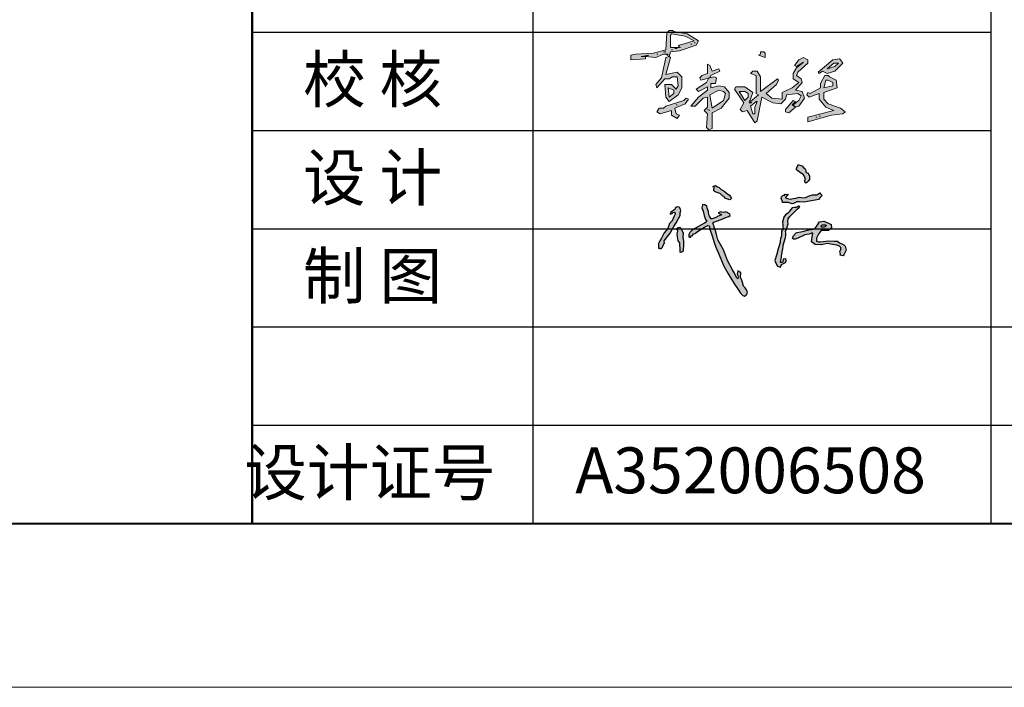
# Model space of a CAD drawing. Extents: x 3578 to 14673, y -4703 to 9864.
# Drawn here: x 13257 to 13326, y -1362 to -1315 of the extents above; entities that cross this region are included whole.
import ezdxf

# ---------------------------------------------------------------- set-up
doc = ezdxf.new("R2010")
doc.units = 0
doc.layers.get('0').update_dxf_attribs({"linetype": 'CONTINUOUS'})
for name, color, linetype, lineweight in [('图签内线', 7, 'CONTINUOUS', 25), ('图签框线', 7, 'CONTINUOUS', 50), ('坝主要轮廓线', 4, 'CONTINUOUS', 40), ('辅助线', 15, 'CONTINUOUS', 13)]:
    doc.layers.add(name, color=color, linetype=linetype, lineweight=lineweight)
doc.styles.add('仿宋3.5', font='txt', dxfattribs={"width": 0.714})
doc.styles.add('宋体', font='txt')

# ---------------------------------------------------------------- blocks, each defined once
blk = doc.blocks.new('dai')
at = {"linetype": 'Continuous', "lineweight": -3, "flags": 128}
for points in [[(593950.28, 3064487.38), (593950.58, 3064488.27), (593950.71, 3064488.67), (593951.42, 3064488.44), (593951.82, 3064488.31), (593952.33, 3064488.16), (593952.75, 3064487.71), (593953.45, 3064486.98), (593953.66, 3064486.76), (593953.74, 3064486.21), (593953.8, 3064485.71), (593954.59, 3064485.31), (593954.87, 3064484.83), (593955.24, 3064484.2), (593955.23, 3064483.51), (593955.22, 3064483.18), (593955.21, 3064482.82), (593954.63, 3064482.27), (593954.09, 3064481.75), (593953.75, 3064481.43), (593953.75, 3064481.43), (593953.24, 3064481.9), (593953.46, 3064482.15), (593953.21, 3064482.38), (593953.68, 3064482.88), (593953.35, 3064483.68), (593953.07, 3064484.26), (593952.87, 3064484.67), (593952.31, 3064485.07), (593951.7, 3064485.51), (593951.21, 3064485.86), (593950.69, 3064486.24), (593950.69, 3064486.24), (593950.12, 3064486.65), (593950.11, 3064487.08), (593950.11, 3064487.08), (593950.28, 3064487.38), (593950.28, 3064487.38)], [(593918.11, 3064480.37), (593918.53, 3064480.49), (593919.1, 3064480.09), (593919.97, 3064479.7), (593920.86, 3064478.94), (593921.83, 3064478.38), (593922.76, 3064477.7), (593923.43, 3064477.2), (593924, 3064476.76), (593924.29, 3064476.32), (593924.47, 3064476.06), (593924.66, 3064475.78), (593924.73, 3064475.41), (593924.62, 3064475.23), (593924.37, 3064475.13), (593924.06, 3064475), (593923.76, 3064475.08), (593923.43, 3064475.18), (593922.94, 3064475.33), (593922.53, 3064475.45), (593922.06, 3064475.96), (593921.78, 3064476.27), (593921.43, 3064476.41), (593920.58, 3064477.24), (593920, 3064477.49), (593919.44, 3064477.72), (593919.2, 3064477.83), (593918.49, 3064478.01), (593918.07, 3064478.33), (593917.97, 3064478.66), (593917.89, 3064478.94), (593917.98, 3064479.22), (593918.14, 3064479.73), (593917.8, 3064479.84), (593917.64, 3064479.89), (593917.72, 3064480.15), (593918.11, 3064480.37), (593918.11, 3064480.37)], [(593945.38, 3064476.64), (593945.69, 3064477.13), (593945.69, 3064477.13), (593945.92, 3064476.98), (593946.94, 3064477.11), (593946.94, 3064477.11), (593946.42, 3064476.53), (593946.13, 3064476.21), (593946.13, 3064476.21), (593945.84, 3064475.89), (593946.13, 3064475.62), (593947.61, 3064475.23), (593948.28, 3064475.36), (593948.96, 3064475.49), (593949.82, 3064475.65), (593950.71, 3064475.83), (593951.43, 3064475.97), (593952.59, 3064475.75), (593953.67, 3064475.9), (593954.59, 3064476.25), (593955.49, 3064476.6), (593956.31, 3064476.92), (593957.23, 3064476.9), (593958.02, 3064476.89), (593958.82, 3064477.39), (593959.25, 3064477.65), (593959.51, 3064477.24), (593960.13, 3064476.64), (593959.3, 3064475.79), (593958.64, 3064475.11), (593958.09, 3064475), (593955.98, 3064474.59), (593954.45, 3064474.29), (593953.24, 3064474.05), (593951.31, 3064474.11), (593950.3, 3064474.14), (593948.9, 3064473.51), (593948.49, 3064473.33), (593947.65, 3064473.61), (593946.91, 3064473.85), (593945.06, 3064473.85), (593944.63, 3064473.85), (593944.63, 3064474.15), (593944.11, 3064475.62), (593944.26, 3064476.05), (593944.98, 3064476.72), (593945.38, 3064476.64), (593945.38, 3064476.64)], [(593900.94, 3064469.35), (593901.77, 3064469.62), (593902, 3064469.96), (593902.55, 3064470.15), (593902.83, 3064469.87), (593902.86, 3064469.35), (593902.39, 3064468.33), (593901.72, 3064466.71), (593900.72, 3064465.7), (593899.98, 3064463.79), (593898.66, 3064462.03), (593897.54, 3064460.03), (593896.94, 3064458.98), (593896.36, 3064457.95), (593896.35, 3064456.74), (593896.34, 3064456.12), (593896.93, 3064456.11), (593897.22, 3064455.81), (593897.56, 3064456.14), (593897.9, 3064456.46), (593898.27, 3064457.25), (593898.69, 3064458.15), (593898.63, 3064458.96), (593899.15, 3064459.64), (593899.95, 3064460.67), (593900.98, 3064462.01), (593902.43, 3064464.57), (593903.23, 3064465.98), (593904.16, 3064467.62), (593904.84, 3064468.82), (593904.81, 3064469.87), (593905.12, 3064470.79), (593904.7, 3064471.88), (593904.4, 3064472.08), (593903.71, 3064472.24), (593902.85, 3064471.73), (593902.81, 3064471.21), (593901.98, 3064470.66), (593901.22, 3064470.15), (593900.98, 3064469.68), (593900.94, 3064469.35)], [(593948.77, 3064460.85), (593949.93, 3064462.11), (593950.44, 3064462.22), (593951.83, 3064462.53), (593952.98, 3064462.78), (593954.93, 3064463.21), (593955.97, 3064463.44), (593957.2, 3064463.71), (593958.1, 3064464.98), (593959.06, 3064466.35), (593960.76, 3064466.61), (593962.59, 3064465.82), (593963.6, 3064465.38), (593963.68, 3064463.97), (593962.57, 3064462.95), (593959.75, 3064462.94), (593958.78, 3064461.84), (593958.31, 3064460.85), (593957.91, 3064460.03), (593957.94, 3064459.16), (593957.96, 3064458.82), (593958.65, 3064458.55), (593959.47, 3064458.64), (593960.51, 3064458.76), (593961.54, 3064458.88), (593962.45, 3064458.99), (593964.92, 3064458.84), (593965.24, 3064458.82), (593966.06, 3064458.78), (593966.9, 3064458.16), (593966.9, 3064458.16), (593967.78, 3064457.77), (593968.56, 3064457.44), (593969.08, 3064456.84), (593969.47, 3064455.4), (593969.06, 3064454.6), (593968.54, 3064453.55), (593968.33, 3064453.14), (593967.15, 3064453.38), (593967.23, 3064453.77), (593966.98, 3064454.77), (593967.44, 3064455.65), (593967.44, 3064456.4), (593966.85, 3064456.85), (593965.8, 3064457.29), (593964.12, 3064457.6), (593962.25, 3064457.94), (593959.72, 3064457.43), (593957.43, 3064457.49), (593955.95, 3064458.59), (593956.39, 3064461.25), (593956.52, 3064462), (593956.3, 3064462), (593955.95, 3064461.98), (593955.67, 3064461.87), (593955.08, 3064461.62), (593953.3, 3064461.27), (593952.35, 3064460.82), (593951.67, 3064460.5), (593950.68, 3064460.04), (593949.65, 3064459.56), (593948.96, 3064459.57), (593948.59, 3064459.89), (593948.77, 3064460.85)], [(593903.95, 3064464.06), (593904.76, 3064464.25), (593905.12, 3064463.89), (593905.45, 3064463.13), (593905.99, 3064461.9), (593905.91, 3064460.28), (593906.14, 3064458.87), (593906.08, 3064456.8), (593906.06, 3064456.03), (593906.04, 3064454.98), (593905.64, 3064454.7), (593905.24, 3064454.43), (593904.78, 3064454.6), (593904.89, 3064454.9), (593904.83, 3064455.93), (593904.74, 3064457.38), (593904.7, 3064458.15), (593904.02, 3064458.97), (593903.85, 3064460.53), (593903.72, 3064461.72), (593903.97, 3064462.8), (593903.63, 3064463.44), (593903.49, 3064463.7), (593903.69, 3064464.09), (593903.95, 3064464.06)], [(593959.77, 3064465), (593960.21, 3064465.17), (593960.38, 3064465.17), (593960.76, 3064465.17), (593961.2, 3064465.17), (593961.42, 3064465.17), (593961.66, 3064464.99), (593961.67, 3064464.82), (593961.45, 3064464.65), (593961.26, 3064464.5), (593961.1, 3064464.38), (593960.93, 3064464.24), (593960.64, 3064464.24), (593960.25, 3064464.25), (593960.01, 3064464.25), (593959.86, 3064464.25), (593959.78, 3064464.44), (593959.72, 3064464.6), (593959.79, 3064464.76), (593959.84, 3064464.89), (593959.8, 3064465.01)]]:
    blk.add_lwpolyline(points, dxfattribs=at)
for points in [[(593913.58, 3064472.9), (593913.31, 3064471.79), (593913.76, 3064470.54), (593914.23, 3064468.82), (593914.66, 3064467.29), (593915.04, 3064467.08), (593915.09, 3064466.57), (593914.9, 3064466.22), (593914.33, 3064465.84), (593912.87, 3064465.13), (593910.57, 3064463.73), (593909.39, 3064463.01), (593908.58, 3064462.19), (593908.26, 3064461.47), (593908.19, 3064460.88), (593908.24, 3064460.51), (593908.47, 3064460.41), (593908.81, 3064460.43), (593909, 3064460.44), (593908.99, 3064460.69), (593908.98, 3064460.87), (593909.19, 3064460.95), (593909.6, 3064461.11), (593910.07, 3064461.72), (593910.57, 3064461.82), (593910.93, 3064462.05), (593912.03, 3064462.93), (593914.33, 3064464.24), (593915.58, 3064464.95), (593916.11, 3064464.78), (593916.37, 3064463.46), (593917.37, 3064460.5), (593918.1, 3064458.35), (593918.74, 3064456.47), (593919.96, 3064453.54), (593921.8, 3064449.11), (593923.39, 3064446.43), (593925.75, 3064442.47), (593927.39, 3064440.05), (593928.33, 3064438.66), (593929.2, 3064437.64), (593929.9, 3064437.49), (593930.37, 3064437.8), (593930.69, 3064438), (593930.86, 3064438.46), (593931.01, 3064438.88), (593930.61, 3064439.84), (593930.1, 3064440.69), (593929.55, 3064441.31), (593928.91, 3064443.22), (593928.36, 3064444.89), (593928.5, 3064446.59), (593927.33, 3064447.33), (593927.01, 3064445.96), (593927.4, 3064445.16), (593927.27, 3064444.24), (593926.83, 3064444.7), (593925.94, 3064446.39), (593925.25, 3064447.7), (593923.23, 3064451.35), (593921.69, 3064455.47), (593920.6, 3064457.49), (593919.56, 3064459.4), (593918.95, 3064461.38), (593918.41, 3064463.35), (593918.13, 3064464.35), (593917.97, 3064464.94), (593917.54, 3064465.7), (593917.97, 3064466.24), (593920.82, 3064467.29), (593922.61, 3064468.02), (593923.28, 3064468.3), (593923.84, 3064468.41), (593924.31, 3064468.84), (593924.2, 3064469.3), (593923.99, 3064469.45), (593923.55, 3064469.75), (593923.22, 3064469.98), (593922.92, 3064470.18), (593922.19, 3064470.11), (593921.59, 3064470.05), (593920.97, 3064470.16), (593920.64, 3064470.22), (593920.31, 3064470.13), (593919.6, 3064469.94), (593920.49, 3064469.36), (593921.11, 3064469.24), (593920.63, 3064468.99), (593919.69, 3064468.64), (593918.7, 3064468.02), (593917.98, 3064467.74), (593917.32, 3064467.49), (593916.93, 3064467.49), (593916.61, 3064467.88), (593916.28, 3064468.54), (593916, 3064469.1), (593915.89, 3064470.37), (593915.37, 3064471.65), (593915.21, 3064472.47), (593914.73, 3064472.84), (593914.49, 3064473.02), (593914.13, 3064473.02), (593913.61, 3064473.08)], [(593950.86, 3064472.45), (593950.13, 3064472), (593950.13, 3064472), (593949.29, 3064471.92), (593948.42, 3064471.85), (593947.94, 3064471.19), (593947.44, 3064470.52), (593947.08, 3064470.01), (593945.84, 3064469.05), (593945.21, 3064468.17), (593944.69, 3064466.29), (593944.78, 3064465.14), (593944.81, 3064464.84), (593944.85, 3064464.36), (593944.89, 3064463.75), (593944.5, 3064463.1), (593944.25, 3064462.68), (593944.29, 3064461.77), (593944.34, 3064460.96), (593943.86, 3064459.78), (593943.77, 3064458.97), (593943.7, 3064458.38), (593943.03, 3064455.85), (593942.3, 3064453.41), (593941.65, 3064451.26), (593942.25, 3064450), (593942.66, 3064449.14), (593942.66, 3064449.14), (593943.93, 3064448.71), (593944.27, 3064449.72), (593945.55, 3064450.39), (593945.89, 3064450.57), (593946.14, 3064451.19), (593946.01, 3064452.05), (593945.78, 3064452.02), (593944.97, 3064451.89), (593944.85, 3064451.06), (593944.8, 3064450.7), (593944.33, 3064450.53), (593943.94, 3064450.59), (593944.06, 3064451.39), (593944.15, 3064452), (593944.24, 3064452.56), (593944.32, 3064453.14), (593944.39, 3064453.61), (593944.68, 3064455.51), (593944.74, 3064455.92), (593944.88, 3064456.9), (593944.94, 3064457.29), (593945.8, 3064460.28), (593946.03, 3064461.09), (593945.93, 3064462.03), (593945.86, 3064462.64), (593946.17, 3064463.52), (593946.91, 3064465.59), (593946.76, 3064466.65), (593946.87, 3064467.55), (593947.53, 3064468.49), (593949.1, 3064470.01), (593949.75, 3064470.64), (593950.57, 3064471.43), (593951.04, 3064471.88), (593951.46, 3064472.28), (593950.86, 3064472.45)]]:
    blk.add_lwpolyline(points, close=True, dxfattribs=at)
blk = doc.blocks.new('代庆')
at = {"linetype": 'Continuous', "lineweight": -3}
h = blk.add_hatch(color=256, dxfattribs=at)
h.dxf.hatch_style = 1
h.paths.add_polyline_path([(593845.698, 3065093.463), (593845.673, 3065093.506), (593845.604, 3065093.54), (593845.598, 3065093.584), (593845.592, 3065093.632), (593845.574, 3065093.651), (593845.512, 3065093.715), (593845.475, 3065093.754), (593845.431, 3065093.767), (593845.396, 3065093.779), (593845.334, 3065093.8), (593845.322, 3065093.764), (593845.296, 3065093.686), (593845.281, 3065093.66), (593845.282, 3065093.622), (593845.332, 3065093.586), (593845.377, 3065093.554), (593845.42, 3065093.523), (593845.473, 3065093.485), (593845.522, 3065093.449), (593845.54, 3065093.413), (593845.564, 3065093.363), (593845.593, 3065093.293), (593845.553, 3065093.249), (593845.574, 3065093.229), (593845.554, 3065093.207), (593845.599, 3065093.166), (593845.629, 3065093.194), (593845.677, 3065093.239), (593845.727, 3065093.288), (593845.728, 3065093.319), (593845.729, 3065093.348), (593845.73, 3065093.408)])
h.paths.add_polyline_path([(593846.157, 3065092.747), (593846.103, 3065092.799), (593846.081, 3065092.835), (593846.043, 3065092.812), (593845.973, 3065092.768), (593845.904, 3065092.77), (593845.824, 3065092.771), (593845.752, 3065092.743), (593845.673, 3065092.713), (593845.593, 3065092.682), (593845.498, 3065092.669), (593845.396, 3065092.688), (593845.333, 3065092.675), (593845.256, 3065092.66), (593845.181, 3065092.646), (593845.121, 3065092.634), (593845.063, 3065092.623), (593844.933, 3065092.658), (593844.907, 3065092.681), (593844.933, 3065092.709), (593844.958, 3065092.737), (593845.004, 3065092.788), (593844.914, 3065092.776), (593844.894, 3065092.789), (593844.867, 3065092.747), (593844.832, 3065092.753), (593844.769, 3065092.695), (593844.756, 3065092.657), (593844.801, 3065092.528), (593844.801, 3065092.502), (593844.839, 3065092.502), (593845.001, 3065092.503), (593845.066, 3065092.481), (593845.139, 3065092.457), (593845.175, 3065092.473), (593845.298, 3065092.528), (593845.386, 3065092.525), (593845.555, 3065092.52), (593845.661, 3065092.541), (593845.795, 3065092.567), (593845.979, 3065092.603), (593846.028, 3065092.613), (593846.085, 3065092.672)])
h.paths.add_polyline_path([(593845.249, 3065092.221), (593845.321, 3065092.29), (593845.362, 3065092.33), (593845.399, 3065092.365), (593845.347, 3065092.38), (593845.283, 3065092.34), (593845.209, 3065092.334), (593845.133, 3065092.327), (593845.091, 3065092.27), (593845.048, 3065092.211), (593845.015, 3065092.167), (593844.907, 3065092.083), (593844.852, 3065092.006), (593844.806, 3065091.841), (593844.815, 3065091.741), (593844.817, 3065091.715), (593844.82, 3065091.672), (593844.825, 3065091.619), (593844.79, 3065091.562), (593844.768, 3065091.525), (593844.772, 3065091.445), (593844.776, 3065091.375), (593844.734, 3065091.271), (593844.726, 3065091.2), (593844.72, 3065091.149), (593844.662, 3065090.928), (593844.597, 3065090.714), (593844.541, 3065090.526), (593844.593, 3065090.416), (593844.629, 3065090.34), (593844.74, 3065090.303), (593844.77, 3065090.391), (593844.882, 3065090.45), (593844.912, 3065090.466), (593844.933, 3065090.52), (593844.922, 3065090.595), (593844.902, 3065090.592), (593844.831, 3065090.581), (593844.821, 3065090.508), (593844.816, 3065090.477), (593844.776, 3065090.462), (593844.741, 3065090.467), (593844.752, 3065090.537), (593844.76, 3065090.591), (593844.767, 3065090.64), (593844.775, 3065090.69), (593844.781, 3065090.731), (593844.805, 3065090.898), (593844.811, 3065090.934), (593844.824, 3065091.02), (593844.829, 3065091.054), (593844.903, 3065091.315), (593844.924, 3065091.386), (593844.915, 3065091.468), (593844.909, 3065091.522), (593844.936, 3065091.598), (593845.001, 3065091.78), (593844.987, 3065091.872), (593844.998, 3065091.951), (593845.055, 3065092.034), (593845.192, 3065092.166)])
h.paths.add_polyline_path([(593846.461, 3065091.762), (593846.373, 3065091.8), (593846.213, 3065091.869), (593846.064, 3065091.846), (593845.98, 3065091.726), (593845.901, 3065091.615), (593845.793, 3065091.592), (593845.703, 3065091.572), (593845.532, 3065091.534), (593845.431, 3065091.512), (593845.31, 3065091.485), (593845.265, 3065091.475), (593845.163, 3065091.365), (593845.148, 3065091.281), (593845.18, 3065091.253), (593845.241, 3065091.252), (593845.331, 3065091.294), (593845.417, 3065091.335), (593845.477, 3065091.363), (593845.56, 3065091.402), (593845.716, 3065091.432), (593845.767, 3065091.454), (593845.792, 3065091.464), (593845.823, 3065091.465), (593845.842, 3065091.466), (593845.831, 3065091.4), (593845.792, 3065091.168), (593845.921, 3065091.071), (593846.122, 3065091.066), (593846.344, 3065091.11), (593846.506, 3065091.081), (593846.654, 3065091.054), (593846.746, 3065091.015), (593846.797, 3065090.975), (593846.797, 3065090.91), (593846.757, 3065090.833), (593846.779, 3065090.746), (593846.772, 3065090.711), (593846.876, 3065090.691), (593846.893, 3065090.726), (593846.939, 3065090.818), (593846.975, 3065090.888), (593846.941, 3065091.014), (593846.895, 3065091.066), (593846.827, 3065091.096), (593846.75, 3065091.129), (593846.677, 3065091.184), (593846.605, 3065091.188), (593846.576, 3065091.189), (593846.36, 3065091.202), (593846.281, 3065091.193), (593846.191, 3065091.182), (593846.1, 3065091.172), (593846.028, 3065091.163), (593845.968, 3065091.188), (593845.966, 3065091.217), (593845.964, 3065091.293), (593845.998, 3065091.365), (593846.04, 3065091.452), (593846.125, 3065091.548), (593846.371, 3065091.549), (593846.468, 3065091.638)])
h.paths.add_polyline_path([(593846.292, 3065091.712), (593846.274, 3065091.698), (593846.256, 3065091.684), (593846.243, 3065091.674), (593846.228, 3065091.662), (593846.202, 3065091.662), (593846.168, 3065091.662), (593846.147, 3065091.662), (593846.134, 3065091.662), (593846.127, 3065091.679), (593846.122, 3065091.693), (593846.128, 3065091.708), (593846.133, 3065091.718), (593846.129, 3065091.729), (593846.164, 3065091.743), (593846.179, 3065091.743), (593846.213, 3065091.743), (593846.251, 3065091.743), (593846.271, 3065091.743), (593846.292, 3065091.727)], flags=16)
h = blk.add_hatch(color=256, dxfattribs=at)
h.dxf.hatch_style = 1
h.paths.add_polyline_path([(593841.26, 3065091.957), (593841.32, 3065092.063), (593841.317, 3065092.154), (593841.345, 3065092.235), (593841.308, 3065092.33), (593841.282, 3065092.348), (593841.221, 3065092.361), (593841.146, 3065092.317), (593841.142, 3065092.272), (593841.069, 3065092.223), (593841.003, 3065092.179), (593840.982, 3065092.137), (593840.979, 3065092.109), (593841.051, 3065092.132), (593841.071, 3065092.162), (593841.12, 3065092.179), (593841.144, 3065092.154), (593841.147, 3065092.108), (593841.106, 3065092.02), (593841.046, 3065091.878), (593840.959, 3065091.789), (593840.895, 3065091.622), (593840.779, 3065091.468), (593840.681, 3065091.294), (593840.629, 3065091.201), (593840.578, 3065091.111), (593840.576, 3065090.951), (593840.68, 3065090.95), (593840.712, 3065090.981), (593840.745, 3065091.05), (593840.782, 3065091.129), (593840.776, 3065091.2), (593840.822, 3065091.259), (593840.892, 3065091.35), (593840.982, 3065091.466), (593841.109, 3065091.691), (593841.179, 3065091.814)])
h.paths.add_polyline_path([(593841.233, 3065091.337), (593841.248, 3065091.2), (593841.308, 3065091.129), (593841.311, 3065091.061), (593841.319, 3065090.934), (593841.326, 3065090.814), (593841.355, 3065090.804), (593841.424, 3065090.851), (593841.427, 3065090.944), (593841.429, 3065091.011), (593841.433, 3065091.192), (593841.414, 3065091.315), (593841.42, 3065091.457), (593841.373, 3065091.565), (593841.344, 3065091.631), (593841.313, 3065091.662), (593841.214, 3065091.639), (593841.202, 3065091.614), (593841.243, 3065091.536), (593841.222, 3065091.441)])
h.paths.add_polyline_path([(593841.821, 3065091.617), (593841.718, 3065091.554), (593841.647, 3065091.483), (593841.619, 3065091.419), (593841.613, 3065091.367), (593841.617, 3065091.336), (593841.638, 3065091.327), (593841.684, 3065091.329), (593841.683, 3065091.351), (593841.682, 3065091.367), (593841.736, 3065091.387), (593841.778, 3065091.441), (593841.821, 3065091.45), (593841.852, 3065091.47), (593841.949, 3065091.547), (593842.15, 3065091.661), (593842.26, 3065091.724), (593842.306, 3065091.709), (593842.329, 3065091.594), (593842.417, 3065091.335), (593842.48, 3065091.146), (593842.536, 3065090.982), (593842.643, 3065090.725), (593842.804, 3065090.338), (593842.943, 3065090.104), (593843.149, 3065089.757), (593843.293, 3065089.545), (593843.375, 3065089.423), (593843.451, 3065089.334), (593843.513, 3065089.321), (593843.582, 3065089.366), (593843.61, 3065089.443), (593843.574, 3065089.527), (593843.53, 3065089.601), (593843.482, 3065089.655), (593843.426, 3065089.823), (593843.377, 3065089.969), (593843.39, 3065090.117), (593843.287, 3065090.182), (593843.259, 3065090.062), (593843.294, 3065089.993), (593843.283, 3065089.912), (593843.244, 3065089.952), (593843.166, 3065090.1), (593843.106, 3065090.214), (593842.929, 3065090.533), (593842.795, 3065090.895), (593842.699, 3065091.071), (593842.608, 3065091.238), (593842.554, 3065091.411), (593842.507, 3065091.583), (593842.469, 3065091.723), (593842.431, 3065091.789), (593842.469, 3065091.836), (593842.718, 3065091.929), (593842.875, 3065091.993), (593842.933, 3065092.017), (593842.982, 3065092.026), (593843.023, 3065092.064), (593843.014, 3065092.104), (593842.995, 3065092.117), (593842.957, 3065092.144), (593842.902, 3065092.182), (593842.838, 3065092.175), (593842.785, 3065092.17), (593842.702, 3065092.185), (593842.673, 3065092.177), (593842.611, 3065092.161), (593842.689, 3065092.11), (593842.744, 3065092.099), (593842.702, 3065092.077), (593842.619, 3065092.046), (593842.533, 3065091.992), (593842.469, 3065091.968), (593842.385, 3065091.936), (593842.35, 3065091.98), (593842.321, 3065092.038), (593842.297, 3065092.087), (593842.286, 3065092.198), (593842.241, 3065092.31), (593842.227, 3065092.382), (593842.164, 3065092.43), (593842.087, 3065092.429), (593842.061, 3065092.323), (593842.1, 3065092.213), (593842.142, 3065092.063), (593842.179, 3065091.928), (593842.213, 3065091.91), (593842.219, 3065091.847), (593842.15, 3065091.802), (593842.022, 3065091.74)])
h.paths.add_polyline_path([(593842.802, 3065092.714), (593842.826, 3065092.688), (593842.868, 3065092.642), (593842.903, 3065092.632), (593843.001, 3065092.603), (593843.05, 3065092.623), (593843.06, 3065092.639), (593843.054, 3065092.671), (593843.038, 3065092.696), (593842.996, 3065092.758), (593842.946, 3065092.795), (593842.888, 3065092.839), (593842.806, 3065092.899), (593842.722, 3065092.948), (593842.643, 3065093.015), (593842.568, 3065093.049), (593842.518, 3065093.083), (593842.481, 3065093.073), (593842.447, 3065093.054), (593842.439, 3065093.031), (593842.484, 3065093.017), (593842.462, 3065092.948), (593842.478, 3065092.895), (593842.514, 3065092.866), (593842.577, 3065092.85), (593842.646, 3065092.821), (593842.697, 3065092.799), (593842.772, 3065092.727)])
at = {"linetype": 'Continuous', "lineweight": -3, "xscale": 0.0875, "yscale": 0.0875, "zscale": 0.0875}
blk.add_blockref('dai', (541874.646, 2796951.041), dxfattribs=at)
blk = doc.blocks.new('han1')
at = {"linetype": 'Continuous'}
h = blk.add_hatch(color=256, dxfattribs=at)
h.paths.add_polyline_path([(11750.306, 17818.173), (11750.345, 17818.173)], flags=16)
h.paths.add_polyline_path([(11750.421, 17818.212), (11750.46, 17818.212)], flags=16)
h.paths.add_polyline_path([(11746.62, 17818.442), (11746.697, 17818.404)], flags=16)
h.paths.add_polyline_path([(11745.545, 17818.596), (11745.583, 17818.596)], flags=16)
h.paths.add_polyline_path([(11749.615, 17818.711), (11749.538, 17818.749), (11749.269, 17818.442), (11749.269, 17818.365), (11749.385, 17818.327), (11749.615, 17818.519), (11749.5, 17818.596)], flags=17)
h.paths.add_polyline_path([(11748.271, 17818.711), (11748.309, 17818.711), (11748.233, 17818.519), (11748.233, 17818.288), (11748.156, 17818.288), (11748.079, 17818.557)], flags=16)
h.paths.add_polyline_path([(11745.967, 17818.788), (11745.89, 17818.826), (11745.813, 17818.749), (11745.199, 17818.557), (11745.122, 17818.48), (11744.969, 17818.48), (11744.892, 17818.365), (11745.007, 17818.288), (11745.391, 17818.404), (11745.391, 17818.25), (11745.583, 17818.135), (11745.66, 17818.25), (11745.545, 17818.288), (11745.506, 17818.48), (11745.852, 17818.634)])
h.paths.add_polyline_path([(11747.695, 17819.056), (11747.887, 17819.056), (11748.002, 17818.98), (11748.002, 17818.864), (11747.887, 17818.749)], flags=16)
h.paths.add_polyline_path([(11747.004, 17819.095), (11747.157, 17819.056), (11747.234, 17818.98), (11747.157, 17818.749), (11746.773, 17818.48), (11746.697, 17818.941)], flags=16)
h.paths.add_polyline_path([(11745.276, 17819.172), (11745.468, 17819.095), (11745.468, 17818.98), (11745.314, 17818.864)], flags=16)
h.paths.add_polyline_path([(11750.652, 17819.44), (11750.729, 17819.44), (11750.882, 17819.364), (11750.882, 17819.248), (11750.575, 17819.172)], flags=16)
h.paths.add_polyline_path([(11746.927, 17819.517), (11746.85, 17819.556), (11746.658, 17819.517), (11746.581, 17819.364), (11746.236, 17819.133), (11746.313, 17819.056), (11746.62, 17819.21), (11746.62, 17819.095), (11746.313, 17818.864), (11746.044, 17818.557), (11746.197, 17818.557), (11746.466, 17818.826), (11746.62, 17818.864), (11746.62, 17818.519), (11746.505, 17818.404), (11746.62, 17818.288), (11746.581, 17817.828), (11746.658, 17817.751), (11746.773, 17817.789), (11746.773, 17818.327), (11747.081, 17818.48), (11747.349, 17818.826), (11747.349, 17819.018), (11747.196, 17819.21), (11747.004, 17819.248), (11746.735, 17819.172), (11746.735, 17819.325), (11746.889, 17819.325)])
h.paths.add_polyline_path([(11750.767, 17819.556), (11750.729, 17819.594), (11750.613, 17819.594), (11750.46, 17819.325), (11750.46, 17819.172), (11750.114, 17818.98), (11750.037, 17819.018), (11749.999, 17818.941), (11750.076, 17818.864), (11750.421, 17818.98), (11750.421, 17818.788), (11750.652, 17818.519), (11750.921, 17818.404), (11750.037, 17818.173), (11750.037, 17818.02), (11750.844, 17818.25), (11751.228, 17818.288), (11751.305, 17818.365), (11751.151, 17818.48), (11750.729, 17818.634), (11750.575, 17818.788), (11750.575, 17819.018), (11751.036, 17819.172), (11750.997, 17819.44)])
h.paths.add_polyline_path([(11746.697, 17819.94), (11746.62, 17819.978), (11746.62, 17819.671), (11746.428, 17819.594), (11746.351, 17819.517), (11746.389, 17819.44), (11746.697, 17819.517), (11746.735, 17819.594), (11747.042, 17819.748), (11747.004, 17819.824), (11746.773, 17819.748)])
h.paths.add_polyline_path([(11750.921, 17820.016), (11751.074, 17820.016), (11750.959, 17819.901), (11750.69, 17819.824)], flags=16)
h.paths.add_polyline_path([(11751.151, 17820.132), (11751.113, 17820.17), (11750.882, 17820.132), (11750.383, 17819.709), (11750.421, 17819.671), (11750.537, 17819.748), (11750.69, 17819.671), (11750.959, 17819.748), (11751.228, 17820.016)])
h.paths.add_polyline_path([(11749.961, 17820.17), (11749.884, 17820.208), (11749.73, 17820.132), (11749.577, 17819.94), (11749.653, 17819.901), (11749.884, 17820.055), (11749.653, 17819.863), (11749.538, 17819.671), (11749.538, 17819.479), (11749.73, 17819.364), (11749.5, 17819.172), (11749.154, 17819.018), (11749.154, 17818.788), (11748.809, 17818.826), (11748.617, 17818.98), (11748.962, 17819.287), (11749.039, 17819.44), (11749.001, 17819.479), (11748.425, 17819.056), (11748.425, 17819.556), (11748.309, 17819.748), (11748.156, 17819.748), (11748.079, 17819.671), (11748.271, 17819.594), (11748.271, 17818.98), (11748.348, 17818.941), (11748.079, 17818.711), (11748.117, 17818.672), (11748.041, 17818.672), (11748.156, 17819.018), (11747.887, 17819.21), (11747.58, 17819.21), (11747.541, 17819.133), (11747.849, 17818.672), (11747.733, 17818.442), (11747.81, 17818.365), (11747.964, 17818.404), (11748.233, 17817.981), (11748.309, 17818.058), (11748.463, 17818.864), (11748.847, 17818.672), (11749.116, 17818.634), (11749.269, 17818.788), (11749.308, 17818.941), (11749.692, 17818.98), (11749.807, 17818.903), (11749.73, 17818.749), (11749.538, 17818.596), (11749.615, 17818.519), (11749.73, 17818.557), (11749.922, 17818.826), (11749.845, 17819.056), (11749.615, 17819.095), (11749.845, 17819.364), (11749.807, 17819.479), (11749.653, 17819.594), (11749.692, 17819.709), (11750.037, 17820.016), (11750.037, 17820.132)])
h.paths.add_polyline_path([(11745.353, 17820.208), (11745.314, 17820.247), (11745.199, 17820.208), (11745.045, 17819.517), (11744.853, 17819.287), (11744.892, 17819.172), (11745.161, 17819.479), (11745.314, 17819.479), (11745.429, 17819.556), (11745.583, 17819.556), (11745.621, 17819.248), (11745.545, 17819.133), (11745.391, 17819.287), (11745.161, 17819.287), (11745.199, 17818.864), (11745.314, 17818.711), (11745.621, 17818.941), (11745.737, 17819.172), (11745.737, 17819.556), (11745.583, 17819.709), (11745.199, 17819.632)])
h.paths.add_polyline_path([(11744.892, 17820.324), (11744.93, 17820.324)], flags=16)
h.paths.add_polyline_path([(11748.578, 17820.362), (11748.54, 17820.4), (11748.425, 17820.4), (11748.425, 17820.324), (11748.348, 17820.285), (11748.578, 17820.208)])
h.paths.add_polyline_path([(11745.122, 17820.4), (11745.199, 17820.4)], flags=16)
h.paths.add_polyline_path([(11745.391, 17820.477), (11745.429, 17820.477)], flags=16)
h.paths.add_polyline_path([(11745.506, 17820.516), (11745.583, 17820.516)], flags=16)
h.paths.add_polyline_path([(11746.044, 17820.669), (11746.082, 17820.669)], flags=16)
h.paths.add_polyline_path([(11746.159, 17820.708), (11746.197, 17820.708)], flags=16)
h.paths.add_polyline_path([(11745.353, 17820.976), (11745.391, 17821.015), (11745.852, 17820.938), (11746.159, 17820.784), (11745.66, 17820.631), (11745.621, 17820.592), (11745.698, 17820.554), (11745.353, 17820.554)], flags=16)
h.paths.add_polyline_path([(11745.468, 17821.092), (11745.429, 17821.13), (11745.314, 17821.13), (11745.237, 17821.053), (11745.199, 17820.477), (11744.777, 17820.362), (11744.162, 17820.324), (11744.009, 17820.285), (11744.009, 17820.132), (11744.508, 17820.17), (11744.508, 17820.247), (11744.354, 17820.247), (11744.623, 17820.285), (11744.508, 17820.247), (11744.853, 17820.208), (11745.122, 17820.324), (11745.276, 17820.324), (11745.237, 17820.285), (11745.314, 17820.247), (11745.353, 17820.4), (11745.66, 17820.439), (11746.236, 17820.631), (11746.313, 17820.784), (11745.929, 17821.015)])
at = {"linetype": 'Continuous', "elevation": 1094484.826}
for points in [[(11745.468, 17821.092), (11745.429, 17821.13), (11745.314, 17821.13), (11745.237, 17821.053), (11745.199, 17820.477), (11744.777, 17820.362), (11744.162, 17820.324), (11744.009, 17820.285), (11744.009, 17820.132), (11744.508, 17820.17), (11744.508, 17820.247), (11744.354, 17820.247), (11744.623, 17820.285), (11744.508, 17820.247), (11744.853, 17820.208), (11745.122, 17820.324), (11745.276, 17820.324), (11745.237, 17820.285), (11745.314, 17820.247), (11745.353, 17820.4), (11745.66, 17820.439), (11746.236, 17820.631), (11746.313, 17820.784), (11745.929, 17821.015), (11745.468, 17821.092)], [(11745.353, 17820.976), (11745.391, 17821.015), (11745.852, 17820.938), (11746.159, 17820.784), (11745.66, 17820.631), (11745.621, 17820.592), (11745.698, 17820.554), (11745.353, 17820.554), (11745.353, 17820.976)], [(11746.044, 17820.669), (11746.082, 17820.669), (11746.044, 17820.669)], [(11746.159, 17820.708), (11746.197, 17820.708), (11746.159, 17820.708)], [(11744.892, 17820.324), (11744.93, 17820.324), (11744.892, 17820.324)], [(11745.122, 17820.4), (11745.199, 17820.4), (11745.122, 17820.4)], [(11745.391, 17820.477), (11745.429, 17820.477), (11745.391, 17820.477)], [(11745.506, 17820.516), (11745.583, 17820.516), (11745.506, 17820.516)], [(11748.578, 17820.362), (11748.54, 17820.4), (11748.425, 17820.4), (11748.425, 17820.324), (11748.348, 17820.285), (11748.578, 17820.208), (11748.578, 17820.362)], [(11745.353, 17820.208), (11745.314, 17820.247), (11745.199, 17820.208), (11745.045, 17819.517), (11744.853, 17819.287), (11744.892, 17819.172), (11745.161, 17819.479), (11745.314, 17819.479), (11745.429, 17819.556), (11745.583, 17819.556), (11745.621, 17819.248), (11745.545, 17819.133), (11745.391, 17819.287), (11745.161, 17819.287), (11745.199, 17818.864), (11745.314, 17818.711), (11745.621, 17818.941), (11745.737, 17819.172), (11745.737, 17819.556), (11745.583, 17819.709), (11745.199, 17819.632), (11745.353, 17820.208)], [(11749.961, 17820.17), (11749.884, 17820.208), (11749.73, 17820.132), (11749.577, 17819.94), (11749.653, 17819.901), (11749.884, 17820.055), (11749.653, 17819.863), (11749.538, 17819.671), (11749.538, 17819.479), (11749.73, 17819.364), (11749.5, 17819.172), (11749.154, 17819.018), (11749.154, 17818.788), (11748.809, 17818.826), (11748.617, 17818.98), (11748.962, 17819.287), (11749.039, 17819.44), (11749.001, 17819.479), (11748.425, 17819.056), (11748.425, 17819.556), (11748.309, 17819.748), (11748.156, 17819.748), (11748.079, 17819.671), (11748.271, 17819.594), (11748.271, 17818.98), (11748.348, 17818.941), (11748.079, 17818.711), (11748.117, 17818.672), (11748.041, 17818.672), (11748.156, 17819.018), (11747.887, 17819.21), (11747.58, 17819.21), (11747.541, 17819.133), (11747.849, 17818.672), (11747.733, 17818.442), (11747.81, 17818.365), (11747.964, 17818.404), (11748.233, 17817.981), (11748.309, 17818.058), (11748.463, 17818.864), (11748.847, 17818.672), (11749.116, 17818.634), (11749.269, 17818.788), (11749.308, 17818.941), (11749.692, 17818.98), (11749.807, 17818.903), (11749.73, 17818.749), (11749.538, 17818.596), (11749.615, 17818.519), (11749.73, 17818.557), (11749.922, 17818.826), (11749.845, 17819.056), (11749.615, 17819.095), (11749.845, 17819.364), (11749.807, 17819.479), (11749.653, 17819.594), (11749.692, 17819.709), (11750.037, 17820.016), (11750.037, 17820.132), (11749.961, 17820.17)], [(11751.151, 17820.132), (11751.113, 17820.17), (11750.882, 17820.132), (11750.383, 17819.709), (11750.421, 17819.671), (11750.537, 17819.748), (11750.69, 17819.671), (11750.959, 17819.748), (11751.228, 17820.016), (11751.151, 17820.132)], [(11750.921, 17820.016), (11751.074, 17820.016), (11750.959, 17819.901), (11750.69, 17819.824), (11750.921, 17820.016)], [(11746.697, 17819.94), (11746.62, 17819.978), (11746.62, 17819.671), (11746.428, 17819.594), (11746.351, 17819.517), (11746.389, 17819.44), (11746.697, 17819.517), (11746.735, 17819.594), (11747.042, 17819.748), (11747.004, 17819.824), (11746.773, 17819.748), (11746.697, 17819.94)], [(11746.927, 17819.517), (11746.85, 17819.556), (11746.658, 17819.517), (11746.581, 17819.364), (11746.236, 17819.133), (11746.313, 17819.056), (11746.62, 17819.21), (11746.62, 17819.095), (11746.313, 17818.864), (11746.044, 17818.557), (11746.197, 17818.557), (11746.466, 17818.826), (11746.62, 17818.864), (11746.62, 17818.519), (11746.505, 17818.404), (11746.62, 17818.288), (11746.581, 17817.828), (11746.658, 17817.751), (11746.773, 17817.789), (11746.773, 17818.327), (11747.081, 17818.48), (11747.349, 17818.826), (11747.349, 17819.018), (11747.196, 17819.21), (11747.004, 17819.248), (11746.735, 17819.172), (11746.735, 17819.325), (11746.889, 17819.325), (11746.927, 17819.517)], [(11750.767, 17819.556), (11750.729, 17819.594), (11750.613, 17819.594), (11750.46, 17819.325), (11750.46, 17819.172), (11750.114, 17818.98), (11750.037, 17819.018), (11749.999, 17818.941), (11750.076, 17818.864), (11750.421, 17818.98), (11750.421, 17818.788), (11750.652, 17818.519), (11750.921, 17818.404), (11750.037, 17818.173), (11750.037, 17818.02), (11750.844, 17818.25), (11751.228, 17818.288), (11751.305, 17818.365), (11751.151, 17818.48), (11750.729, 17818.634), (11750.575, 17818.788), (11750.575, 17819.018), (11751.036, 17819.172), (11750.997, 17819.44), (11750.767, 17819.556)], [(11750.652, 17819.44), (11750.729, 17819.44), (11750.882, 17819.364), (11750.882, 17819.248), (11750.575, 17819.172), (11750.652, 17819.44)], [(11745.276, 17819.172), (11745.468, 17819.095), (11745.468, 17818.98), (11745.314, 17818.864), (11745.276, 17819.172)], [(11747.004, 17819.095), (11747.157, 17819.056), (11747.234, 17818.98), (11747.157, 17818.749), (11746.773, 17818.48), (11746.697, 17818.941), (11747.004, 17819.095)], [(11747.695, 17819.056), (11747.887, 17819.056), (11748.002, 17818.98), (11748.002, 17818.864), (11747.887, 17818.749), (11747.695, 17819.056)], [(11745.967, 17818.788), (11745.89, 17818.826), (11745.813, 17818.749), (11745.199, 17818.557), (11745.122, 17818.48), (11744.969, 17818.48), (11744.892, 17818.365), (11745.007, 17818.288), (11745.391, 17818.404), (11745.391, 17818.25), (11745.583, 17818.135), (11745.66, 17818.25), (11745.545, 17818.288), (11745.506, 17818.48), (11745.852, 17818.634), (11745.967, 17818.788)], [(11748.271, 17818.711), (11748.309, 17818.711), (11748.233, 17818.519), (11748.233, 17818.288), (11748.156, 17818.288), (11748.079, 17818.557), (11748.271, 17818.711)], [(11749.615, 17818.711), (11749.538, 17818.749), (11749.269, 17818.442), (11749.269, 17818.365), (11749.385, 17818.327), (11749.615, 17818.519), (11749.5, 17818.596), (11749.615, 17818.711)], [(11745.545, 17818.596), (11745.583, 17818.596), (11745.545, 17818.596)], [(11746.62, 17818.442), (11746.697, 17818.404), (11746.62, 17818.442)], [(11750.306, 17818.173), (11750.345, 17818.173), (11750.306, 17818.173)], [(11750.421, 17818.212), (11750.46, 17818.212), (11750.421, 17818.212)]]:
    blk.add_lwpolyline(points, dxfattribs=at)

msp = doc.modelspace()

# ---------------------------------------------------------------- linework, layer by layer
at = {"layer": '图签内线', "color": 3}
for p, q in [((13293.2191, -1350.8728), (13293.2191, -1295.4328)), ((13325.5031, -1350.8728), (13325.5031, -1295.4328)), ((13273.3976, -1316.2228), (13325.5031, -1316.2228)), ((13273.3976, -1323.1528), (13325.5031, -1323.1528)), ((13273.3976, -1330.0828), (13325.5031, -1330.0828)), ((13273.3976, -1337.0128), (13411.9976, -1337.0128)), ((13273.3976, -1343.9428), (13411.9976, -1343.9428))]:
    msp.add_line(p, q, dxfattribs=at)
at = {"layer": '图签框线', "color": 3, "lineweight": 50}
msp.add_line((13273.3976, -1350.8728), (13273.3976, -1278.1078), dxfattribs=at)
at = {"layer": '坝主要轮廓线', "color": 3, "lineweight": 0}
msp.add_lwpolyline([(12737.4776, -1362.4228), (13423.5476, -1362.4228), (13423.5476, -877.3228), (12737.4776, -877.3228)], close=True, dxfattribs=at)
at = {"layer": '坝主要轮廓线', "color": 3, "lineweight": 40}
msp.add_lwpolyline([(12766.3526, -1350.8728), (13411.9976, -1350.8728), (13411.9976, -888.8728), (12766.3526, -888.8728)], close=True, dxfattribs=at)

# ---------------------------------------------------------------- block references
at = {"linetype": 'Continuous', "lineweight": -3, "xscale": 2.069999999999254, "yscale": 2.069999999999254, "zscale": 2.069999999999254}
msp.add_blockref('代庆', (-1215947.954, -6346069.723), dxfattribs=at)
at = {"layer": '辅助线', "color": 1, "xscale": 2.069999999999254, "yscale": 2.069999999999254, "zscale": 2.069999999999254}
msp.add_blockref('han1', (-11009.9923, -38205.8438), dxfattribs=at)

# ---------------------------------------------------------------- texts
at = {"layer": '图签内线', "color": 3, "style": '宋体'}
for s, p in [('校 核', (13276.9815, -1321.1628)), ('设 计', (13276.9815, -1328.0928)), ('制 图', (13276.9815, -1335.0228)), (' 设计证号', (13271.8639, -1348.8828))]:
    msp.add_text(s, height=3.234, dxfattribs=at).set_placement(p)
at = {"layer": '图签内线', "color": 7, "insert": (13308.5405, -1347.1216), "char_height": 3.234, "width": 23.1, "attachment_point": 5, "style": '仿宋3.5'}
msp.add_mtext('{\\fSimSun|b0|i0|c134|p2;A352006508}', dxfattribs=at)

doc.saveas('drawing.dxf')
